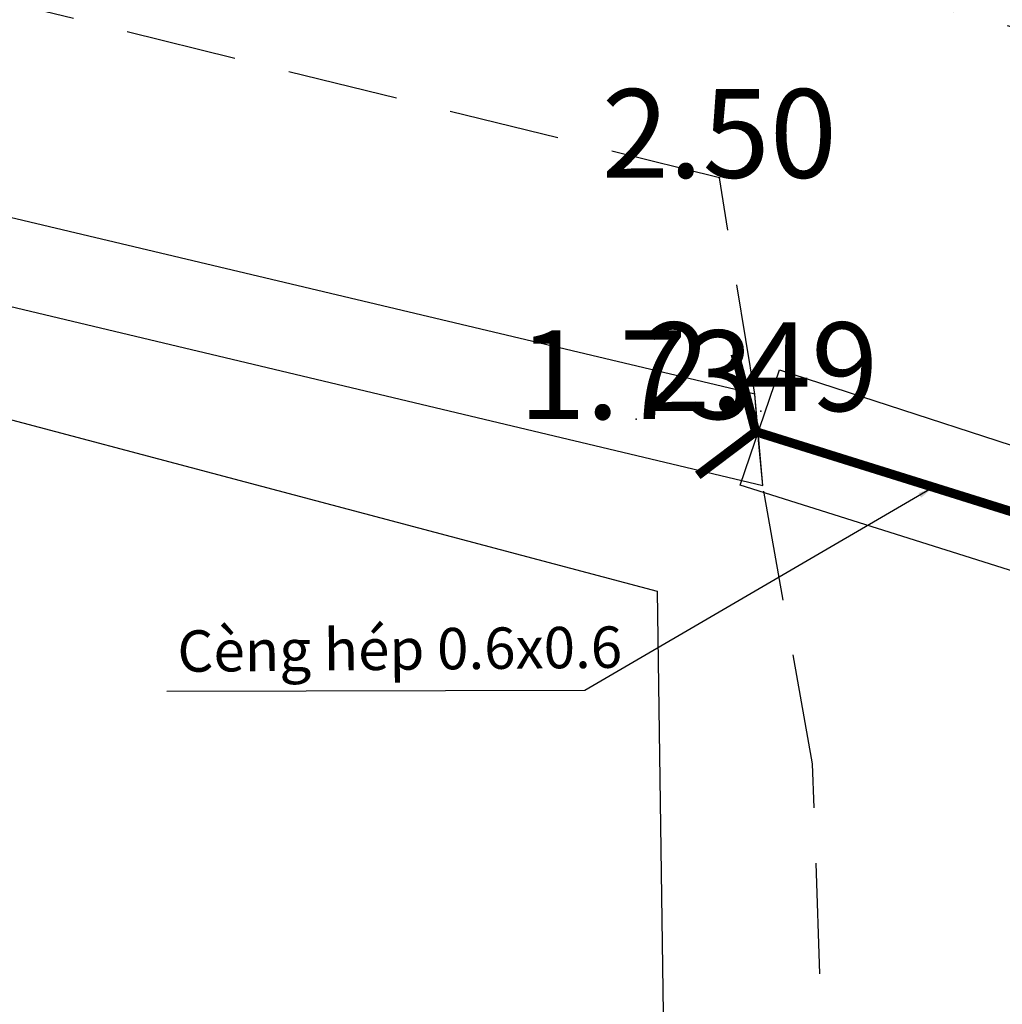
# Model space of a CAD drawing. Units: metres. Extents: x 539017 to 541605, y 2040132 to 2041526.
# Drawn here: x 540067 to 540078, y 2041427 to 2041438 of the extents above; entities that cross this region are included whole.
import ezdxf
from ezdxf.enums import TextEntityAlignment as Align

# ---------------------------------------------------------------- set-up
doc = ezdxf.new("R2010")
doc.units = ezdxf.units.M
doc.header["$MEASUREMENT"] = 0
doc.header["$PDSIZE"] = -0.5
doc.linetypes.add('TONG(13DCchuan)$0$HIDDEN', pattern=[0.375, 0.25, -0.125])
for name, color, linetype in [('TONG(13DCchuan)$0$10', 250, 'Continuous'), ('TONG(13DCchuan)$0$22', 250, 'Continuous'), ('TONG(13DCchuan)$0$36', 250, 'Continuous'), ('TONG(13DCchuan)$0$Caodo', 130, 'Continuous'), ('TONG(13DCchuan)$0$CONG', 250, 'Continuous'), ('TONG(13DCchuan)$0$LOPCHU', 250, 'Continuous'), ('TONG(13DCchuan)$0$muong', 90, 'Continuous'), ('TONG(13DCchuan)$0$Point', 2, 'Continuous')]:
    doc.layers.add(name, color=color, linetype=linetype)
doc.styles.add('TONG(13DCchuan)$0$STANDARD', font='txt')
doc.styles.add('TONG(13DCchuan)$0$vnarianI', font='vntime1.shx', dxfattribs={"width": 0.8})
doc.dimstyles.new('TONG(13DCchuan)$0$STANDARD', dxfattribs={"dimtxt": 0.18, "dimasz": 0.18, "dimexe": 0.18, "dimexo": 0.0625, "dimgap": 0.09, "dimtad": 0, "dimtih": 1, "dimtoh": 1, "dimdec": 4, "dimzin": 0, "dimdsep": 46, "dimtxsty": 'TONG(13DCchuan)$0$STANDARD', "dimcen": 0.09, "dimadec": 0, "dimazin": 0, "dimtfac": 1, "dimtdec": 4, "dimtofl": 0, "dimtmove": 2, "dimatfit": 3, "dimfxl": 0, "dimtolj": 1, "dimtzin": 0, "dimarcsym": 0})

msp = doc.modelspace()

# ---------------------------------------------------------------- linework, layer by layer
at = {"layer": 'TONG(13DCchuan)$0$10', "color": 7, "linetype": 'Continuous'}
msp.add_lwpolyline([(540036.68, 2041441.14), (540073.9, 2041431.26), (540074.11972, 2041415.65204)], dxfattribs=at)
at = {"layer": 'TONG(13DCchuan)$0$22', "color": 33, "linetype": 'TONG(13DCchuan)$0$HIDDEN', "ltscale": 5}
for p, q in [((540074.6, 2041435.92), (540000, 2041454.3)), ((540074.22, 2041438.6), (540118.46, 2041426.82)), ((540075, 2041433.48), (540074.6, 2041435.92))]:
    msp.add_line(p, q, dxfattribs=at)
msp.add_lwpolyline([(540076.13345, 2041415.6991), (540075.65, 2041429.31), (540075.09, 2041432.45)], dxfattribs=at)
at = {"layer": 'TONG(13DCchuan)$0$36', "color": 7, "linetype": 'Continuous'}
msp.add_lwpolyline([(540075.09, 2041432.45), (540075.04, 2041432.96), (540075, 2041433.48)], dxfattribs=at)
at = {"layer": 'TONG(13DCchuan)$0$CONG', "const_width": 0.1043}
for points in [[(540079.70166, 2041432.22061), (540078.9, 2041431.84), (540075.00936, 2041433.05665), (540074.77746, 2041433.93255)], [(540079.26035, 2041430.96212), (540078.9, 2041431.84), (540075.00936, 2041433.05665), (540074.35694, 2041432.56412)]]:
    msp.add_lwpolyline(points, dxfattribs=at)
at = {"layer": 'TONG(13DCchuan)$0$CONG', "flags": 128}
msp.add_lwpolyline([(540074.83459, 2041432.45392), (540075.27894, 2041433.75267), (540079.11488, 2041432.50793), (540078.70427, 2041431.2316), (540074.83459, 2041432.45392)], dxfattribs=at)
at = {"layer": 'TONG(13DCchuan)$0$muong', "color": 3, "linetype": 'Continuous'}
msp.add_lwpolyline([(540000, 2041450.12), (540036.71, 2041441.59), (540075.09, 2041432.45), (540075, 2041433.48), (540036.92, 2041442.52), (540000, 2041451.81)], dxfattribs=at)
at = {"layer": 'TONG(13DCchuan)$0$Point'}
for p in [(540074.6, 2041435.92), (540075.066, 2041433.289), (540073.663, 2041433.199)]:
    msp.add_point(p, dxfattribs=at)

# ---------------------------------------------------------------- texts
at = {"layer": 'TONG(13DCchuan)$0$Caodo', "style": 'TONG(13DCchuan)$0$STANDARD'}
for s, p in [('2.50', (540074.6, 2041435.92)), ('2.49', (540075.0655, 2041433.28918)), ('1.73', (540073.66334, 2041433.19886))]:
    msp.add_text(s, height=1, dxfattribs=at).set_placement(p, align=Align.CENTER)
at = {"layer": 'TONG(13DCchuan)$0$LOPCHU', "linetype": 'Continuous', "style": 'TONG(13DCchuan)$0$vnarianI'}
msp.add_text('Cèng hép 0.6x0.6', height=0.467015, rotation=0.539643, dxfattribs=at).set_placement((540070.9973, 2041430.54443), align=Align.MIDDLE)

# ---------------------------------------------------------------- leaders
at = {"layer": 'TONG(13DCchuan)$0$LOPCHU', "linetype": 'Continuous'}
msp.add_leader([(540077.01493, 2041432.42948), (540073.08477, 2041430.1365), (540068.37261, 2041430.12763)], dimstyle='TONG(13DCchuan)$0$STANDARD', override={"dimgap": 0.09, "dimtad": 0, "dimtmove": 0}, dxfattribs=at)

doc.saveas('drawing.dxf')
